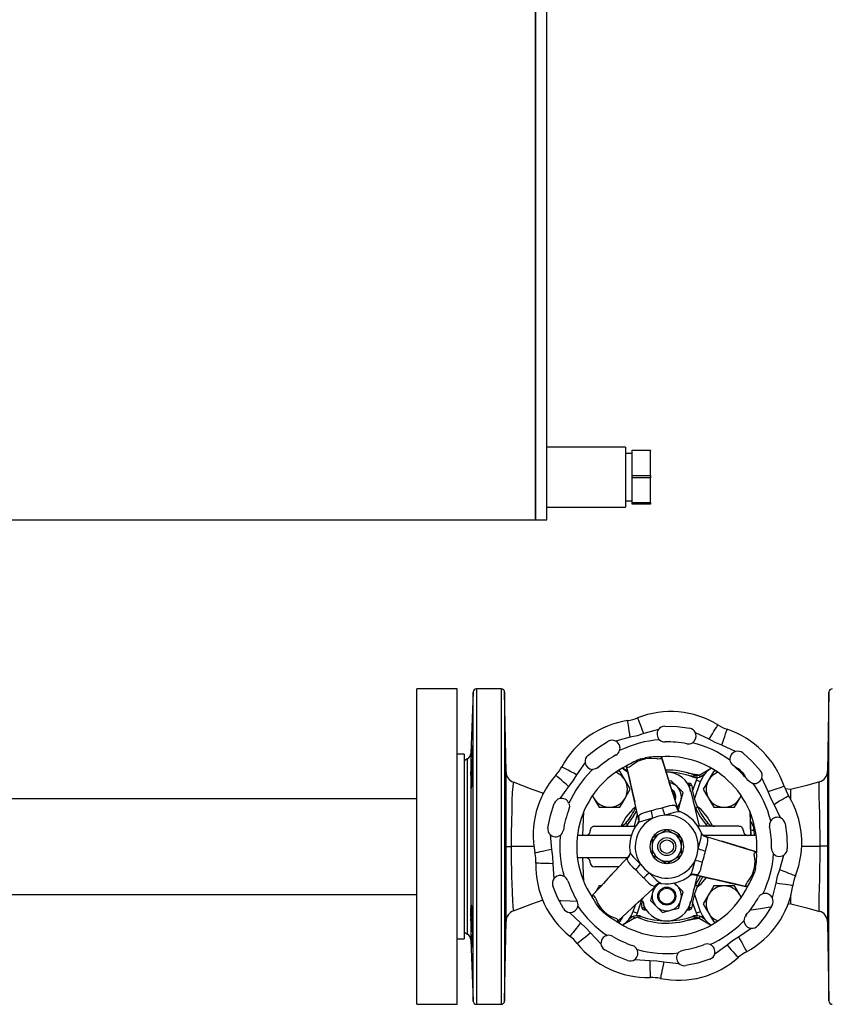
# Model space of a CAD drawing. Units: millimetres. Extents: x 0 to 11880, y 0 to 8400.
# Drawn here: x 7774 to 8135, y 4106 to 4543 of the extents above; entities that cross this region are included whole.
import ezdxf

# ---------------------------------------------------------------- set-up
doc = ezdxf.new("R2010")
doc.units = ezdxf.units.MM
doc.header["$LTSCALE"] = 20
doc.layers.add('AM_0', color=7, linetype='Continuous', lineweight=25)

msp = doc.modelspace()

# ---------------------------------------------------------------- linework, layer by layer
at = {"layer": 'AM_0'}
for p, q in [((8002.91, 5748.52), (8002.91, 4321.3)), ((8002.91, 4321.3), (8002.91, 5744.23)), ((8007.91, 4321.3), (8007.91, 5744.23)), ((8042.91, 4353.65), (8007.91, 4353.65)), ((8042.91, 4353.65), (8042.91, 4326.95)), ((8045.91, 4350.8), (8042.91, 4350.8)), ((8045.91, 4352.3), (8053.91, 4352.3)), ((8045.91, 4352.04), (8045.91, 4352.3)), ((8053.91, 4352.04), (8045.91, 4352.04)), ((8045.91, 4341.01), (8045.91, 4352.04)), ((8053.91, 4352.3), (8053.91, 4352.04)), ((8053.91, 4341.01), (8053.91, 4352.04)), ((8045.91, 4341.01), (8053.91, 4341.01)), ((8045.91, 4340.04), (8045.91, 4341.01)), ((8045.91, 4329.01), (8045.91, 4340.04)), ((8053.91, 4340.04), (8045.91, 4340.04)), ((8053.91, 4341.01), (8053.91, 4340.04)), ((8053.91, 4329.01), (8053.91, 4340.04)), ((8007.91, 4326.95), (8042.91, 4326.95)), ((8042.91, 4329.8), (8045.91, 4329.8)), ((8045.91, 4329.01), (8053.91, 4329.01)), ((8045.91, 4328.3), (8045.91, 4329.01)), ((8053.91, 4328.3), (8045.91, 4328.3)), ((8053.91, 4329.01), (8053.91, 4328.3)), ((7355.21, 4321.3), (8002.91, 4321.3)), ((8002.91, 4321.3), (8007.91, 4321.3)), ((7968.21, 4246.3), (7950.21, 4246.3)), ((7950.21, 4176.3), (7950.21, 4246.3)), ((7968.21, 4176.3), (7968.21, 4246.3)), ((7975.22, 4244.85), (7974.27, 4217.69)), ((7975.22, 4107.74), (7975.22, 4244.85)), ((7987.74, 4246.3), (7976.72, 4246.3)), ((7976.72, 4246.3), (7976.72, 4106.3)), ((7987.74, 4246.3), (7987.74, 4106.3)), ((7989.86, 4209.42), (7989.24, 4244.82)), ((7989.24, 4244.82), (7989.24, 4107.77)), ((8133.19, 4244.82), (8132.57, 4209.74)), ((8133.19, 4107.77), (8133.19, 4244.82)), ((8057.47, 4228.25), (8051.02, 4226.45)), ((8079.96, 4223.92), (8073.92, 4226.81)), ((8044.96, 4224.83), (8038.47, 4223.16)), ((7974.27, 4217.69), (7974.27, 4208.04)), ((8091.74, 4218.5), (8085.64, 4221.27)), ((7971.21, 4217.3), (7968.21, 4217.3)), ((7971.21, 4217.3), (7971.21, 4135.3)), ((7972.77, 4215.2), (7971.21, 4214.3)), ((7972.77, 4137.4), (7972.77, 4215.2)), ((8024.95, 4213.69), (8021.17, 4208.16)), ((8049.74, 4215.22), (8051.68, 4215.74)), ((8028.31, 4210.55), (8027.62, 4209.88)), ((8030.09, 4211.18), (8031.07, 4211.7)), ((8040.38, 4209.75), (8039.39, 4209.75)), ((8043.84, 4209.79), (8041.53, 4211.12)), ((8070.85, 4208.94), (8075.77, 4208.16)), ((8075.59, 4208.06), (8080.89, 4211.12)), ((8082.9, 4209.75), (8082.05, 4209.75)), ((8063.13, 4205.55), (8062.19, 4205.3)), ((8065.79, 4202.91), (8063.13, 4205.55)), ((8071.29, 4204.3), (8070.43, 4204.3)), ((8071.29, 4203.35), (8071.29, 4204.3)), ((8073.1, 4207.39), (8071.53, 4207.64)), ((8072.69, 4200.89), (8074.35, 4205.8)), ((8074.31, 4207.55), (8073.01, 4208.18)), ((8073.56, 4197.31), (8076.24, 4205.26)), ((8073.99, 4208.05), (8074.77, 4207.72)), ((8074.35, 4205.8), (8074.81, 4206.98)), ((8076.66, 4207.54), (8076.09, 4207.21)), ((8077.72, 4208.15), (8076.86, 4207.66)), ((8099.57, 4204.32), (8099.15, 4204.4)), ((8106.18, 4200.73), (8103.42, 4206.83)), ((7974.27, 4202.87), (7974.27, 4149.73)), ((8006.59, 4199.96), (8006.21, 4199.94)), ((8017.57, 4203.03), (8013.67, 4197.58)), ((8068.45, 4200.26), (8065.79, 4202.91)), ((8067.5, 4196.64), (8068.45, 4200.26)), ((8071.29, 4203.35), (8070.98, 4203.35)), ((8071.77, 4200.73), (8071.29, 4203.35)), ((8071.92, 4200.8), (8075.54, 4185.3)), ((8113.75, 4202.13), (8116.21, 4201.74)), ((8116.21, 4196.98), (8116.21, 4201.74)), ((7950.21, 4197.5), (7386.21, 4197.5)), ((8028.19, 4198.86), (8028.83, 4197.75)), ((8066.54, 4193.01), (8067.5, 4196.64)), ((8074.02, 4193.3), (8073.05, 4195.96)), ((8093.6, 4197.75), (8094.15, 4198.7)), ((8017.77, 4195.5), (8017.9, 4195.1)), ((8023.92, 4181.3), (8024.34, 4191.81)), ((8031.14, 4193.75), (8035.76, 4193.75)), ((8035.76, 4193.75), (8040.38, 4193.75)), ((8065.9, 4193.27), (8065.95, 4193.12)), ((8066.03, 4192.87), (8066.54, 4193.01)), ((8067.23, 4191.66), (8066.76, 4191.69)), ((8073.67, 4193.3), (8074, 4193.3)), ((8082.05, 4193.75), (8086.67, 4193.75)), ((8086.67, 4193.75), (8091.29, 4193.75)), ((8098.02, 4191.96), (8098.39, 4181.3)), ((8098.08, 4191.81), (8098.51, 4181.3)), ((8111.73, 4189), (8108.83, 4195.04)), ((8046.88, 4185.3), (8048.17, 4190.83)), ((8048.68, 4186.87), (8048.32, 4186.59)), ((8048.7, 4188.2), (8048.66, 4188.66)), ((8029.23, 4185.3), (8047.58, 4185.3)), ((8061.21, 4183.8), (8057.96, 4181.92)), ((8064.46, 4181.92), (8061.21, 4183.8)), ((8093.19, 4185.3), (8074.97, 4185.3)), ((8099.91, 4183.59), (8100, 4181.3)), ((8009.39, 4181.63), (8010.05, 4174.97)), ((8021.7, 4181.3), (8045.67, 4181.3)), ((8057.96, 4181.92), (8054.71, 4180.05)), ((8054.71, 4180.05), (8054.71, 4176.3)), ((8055.71, 4181.8), (8056.11, 4181.8)), ((8055.71, 4181.39), (8055.71, 4181.8)), ((8067.71, 4180.05), (8064.46, 4181.92)), ((8066.31, 4181.8), (8066.71, 4181.8)), ((8066.71, 4181.8), (8066.71, 4181.39)), ((8067.71, 4176.3), (8067.71, 4180.05)), ((8076.64, 4181.87), (8076.58, 4182.31)), ((8077.48, 4181.3), (8100.84, 4181.3)), ((8077.77, 4181.18), (8078.19, 4180.98)), ((7950.21, 4106.3), (7950.21, 4176.3)), ((7968.21, 4106.3), (7968.21, 4176.3)), ((8002.23, 4176.3), (7992.19, 4176.3)), ((8044.9, 4173.78), (8045.1, 4173.4)), ((8054.71, 4176.3), (8054.71, 4172.54)), ((8067.71, 4172.54), (8067.71, 4176.3)), ((8129.25, 4176.3), (8121.1, 4176.3)), ((8129.25, 4176.3), (8129.25, 4176.61)), ((8043.65, 4171.3), (8021.6, 4171.3)), ((8024.34, 4160.78), (8023.92, 4171.3)), ((8044.16, 4171.86), (8044.27, 4171.99)), ((8054.71, 4172.54), (8057.96, 4170.67)), ((8055.71, 4170.8), (8055.71, 4171.2)), ((8056.11, 4170.8), (8055.71, 4170.8)), ((8057.96, 4170.67), (8061.21, 4168.79)), ((8061.21, 4168.79), (8064.46, 4170.67)), ((8064.46, 4170.67), (8067.71, 4172.54)), ((8066.71, 4170.8), (8066.31, 4170.8)), ((8066.71, 4171.2), (8066.71, 4170.8)), ((8111.37, 4166.1), (8113.17, 4172.55)), ((8010.6, 4168.72), (8011.11, 4162.04)), ((8039.93, 4167.3), (8029.23, 4167.3)), ((8100.66, 4166.77), (8100.14, 4164.83)), ((8071.51, 4163.4), (8071.77, 4163.79)), ((8074.66, 4163.51), (8071.92, 4151.8)), ((8073.57, 4163.75), (8073.41, 4163.78)), ((8032.07, 4158.84), (8031.14, 4158.84)), ((8055.48, 4158.05), (8054.93, 4155.95)), ((8057.16, 4159.51), (8056.78, 4159.25)), ((8058.32, 4160.19), (8057.85, 4160.12)), ((8058.32, 4160.19), (8058.74, 4159.98)), ((8065.79, 4158.91), (8064.48, 4160.21)), ((8068.45, 4156.26), (8065.79, 4158.91)), ((8067.5, 4152.64), (8068.45, 4156.26)), ((8073.05, 4156.63), (8074.02, 4159.29)), ((8074, 4159.3), (8073.67, 4159.3)), ((8086.67, 4158.84), (8082.05, 4158.84)), ((8091.29, 4158.84), (8086.67, 4158.84)), ((8093.6, 4154.84), (8091.29, 4158.84)), ((8108.08, 4153.56), (8109.74, 4160.05)), ((7386.21, 4155.1), (7950.21, 4155.1)), ((8049.59, 4152.59), (8050.14, 4149.2)), ((8050.5, 4151.8), (8050.19, 4153.13)), ((8050.65, 4151.86), (8051.13, 4149.25)), ((8054.93, 4155.95), (8053.97, 4152.33)), ((8053.97, 4152.33), (8056.63, 4149.68)), ((8066.54, 4149.01), (8067.5, 4152.64)), ((8071.29, 4149.25), (8071.77, 4151.86)), ((8076.24, 4147.33), (8073.56, 4155.28)), ((8079.74, 4154.84), (8077.43, 4150.84)), ((8094.18, 4153.83), (8093.6, 4154.84)), ((8116.21, 4150.85), (8116.21, 4155.01)), ((8033.24, 4146.9), (8031.82, 4148.32)), ((8047.2, 4150.35), (8046.18, 4147.33)), ((8049.73, 4151.7), (8048.08, 4146.79)), ((8051.13, 4149.25), (8051.13, 4148.3)), ((8051.13, 4149.25), (8051.44, 4149.25)), ((8051.13, 4148.3), (8051.99, 4148.3)), ((8056.63, 4149.68), (8059.3, 4147.04)), ((8059.3, 4147.04), (8062.92, 4148.02)), ((8062.92, 4148.02), (8066.54, 4149.01)), ((8070.43, 4148.3), (8071.29, 4148.3)), ((8070.98, 4149.25), (8071.29, 4149.25)), ((8071.29, 4148.3), (8071.29, 4149.25)), ((8074.35, 4146.79), (8072.69, 4151.7)), ((8116.21, 4150.85), (8114.87, 4150.64)), ((7974.27, 4144.55), (7974.27, 4134.9)), ((7989.24, 4107.77), (7989.86, 4143.17)), ((8018.09, 4147.08), (8022.88, 4142.39)), ((8046.83, 4144.53), (8041.53, 4141.47)), ((8044.7, 4144.44), (8045.56, 4144.94)), ((8045.77, 4145.05), (8046.33, 4145.38)), ((8048.08, 4146.79), (8047.62, 4145.61)), ((8049.33, 4145.2), (8050.89, 4144.95)), ((8075.77, 4144.43), (8070.85, 4143.65)), ((8071.53, 4144.95), (8073.1, 4145.2)), ((8074.77, 4144.87), (8073.99, 4144.54)), ((8074.81, 4145.61), (8074.35, 4146.79)), ((8075.59, 4144.53), (8080.9, 4141.47)), ((8076.09, 4145.38), (8076.66, 4145.05)), ((8076.86, 4144.94), (8077.72, 4144.44)), ((8094.8, 4142.71), (8095.47, 4143.39)), ((8096.62, 4146.15), (8096.1, 4145.18)), ((8039.61, 4142.84), (8040.38, 4142.84)), ((8082.05, 4142.84), (8082.86, 4142.84)), ((8093.08, 4136.25), (8098.61, 4140.03)), ((8132.57, 4142.85), (8133.19, 4107.77)), ((7968.21, 4135.3), (7971.21, 4135.3)), ((7971.21, 4138.3), (7972.77, 4137.4)), ((7974.27, 4134.9), (7975.22, 4107.74)), ((8027.31, 4137.96), (8031.99, 4133.17)), ((8082.5, 4128.75), (8087.94, 4132.65)), ((8046.96, 4126.19), (8053.64, 4125.68)), ((8066.3, 4129.07), (8066.59, 4129.39)), ((8059.88, 4125.13), (8066.55, 4124.48)), ((7950.21, 4106.3), (7968.21, 4106.3)), ((7976.72, 4106.3), (7987.74, 4106.3))]:
    msp.add_line(p, q, dxfattribs=at)
at = {"layer": 'AM_0', "flags": 128}
for points in [[(8044.96, 4224.83), (8044.75, 4226.27), (8044.54, 4227.66), (8044.35, 4228.95), (8044.18, 4230.07), (8044.05, 4230.99), (8043.94, 4231.68), (8043.88, 4232.1), (8043.86, 4232.24)], [(8051.02, 4226.45), (8050.48, 4227.81), (8049.97, 4229.12), (8049.49, 4230.32), (8049.07, 4231.38), (8048.73, 4232.25), (8048.48, 4232.89), (8048.32, 4233.29), (8048.27, 4233.42)], [(8051.02, 4226.45), (8048.04, 4225.46), (8044.96, 4224.83)], [(8060.31, 4229.79), (8065.88, 4229.59), (8071.39, 4228.82)], [(8079.96, 4223.92), (8080.72, 4225.16), (8081.46, 4226.36), (8082.14, 4227.47), (8082.73, 4228.44), (8083.22, 4229.23), (8083.58, 4229.82), (8083.81, 4230.19), (8083.88, 4230.31)], [(8085.64, 4221.27), (8086.11, 4222.65), (8086.55, 4223.99), (8086.96, 4225.22), (8087.32, 4226.3), (8087.62, 4227.18), (8087.84, 4227.84), (8087.97, 4228.24), (8088.02, 4228.38)], [(8026.13, 4216.69), (8030.53, 4220.12), (8035.25, 4223.07)], [(8085.64, 4221.27), (8082.72, 4222.43), (8079.96, 4223.92)], [(7974.27, 4208.04), (7974.34, 4211.15), (7974.44, 4214.32), (7974.55, 4217.18), (7974.66, 4219.43), (7974.76, 4220.8), (7974.82, 4221.15), (7974.88, 4220.62), (7974.9, 4219.07), (7974.9, 4216.69), (7974.86, 4213.74), (7974.79, 4210.56), (7974.71, 4207.5), (7974.6, 4204.9), (7974.49, 4203.07), (7974.38, 4202.2), (7974.35, 4202.15), (7974.31, 4202.33), (7974.27, 4202.87)], [(7989.67, 4202.15), (7989.62, 4202.69), (7989.56, 4204.23), (7989.51, 4206.62), (7989.46, 4209.57), (7989.43, 4212.75), (7989.4, 4215.81), (7989.4, 4218.41), (7989.4, 4220.24), (7989.43, 4221.1), (7989.44, 4221.15), (7989.48, 4220.62), (7989.53, 4219.07), (7989.58, 4216.69), (7989.64, 4213.74), (7989.68, 4210.55), (7989.72, 4207.49), (7989.73, 4204.9), (7989.72, 4203.07), (7989.68, 4202.2), (7989.67, 4202.15)], [(8094.9, 4217.86), (8099.04, 4214.13), (8102.77, 4209.99)], [(8132.99, 4211.65), (8132.95, 4208.51), (8132.9, 4205.72), (8132.84, 4203.6), (8132.79, 4202.38), (8132.74, 4202.22), (8132.71, 4203.11), (8132.7, 4204.97), (8132.71, 4207.58), (8132.74, 4210.65), (8132.76, 4211.65), (8132.81, 4214.8), (8132.86, 4217.59), (8132.91, 4219.71), (8132.96, 4220.92), (8133, 4221.09), (8133.02, 4220.19), (8133.03, 4218.33), (8133.02, 4215.72), (8133, 4212.65), (8132.99, 4211.65)], [(8049.9, 4214.7), (8048.54, 4214.19), (8047.35, 4213.53), (8045.45, 4212.14), (8045.18, 4211.92), (8045.08, 4211.85), (8045.07, 4211.84), (8044.72, 4211.61), (8044.11, 4211.36), (8043.64, 4211.56), (8043.31, 4212.2)], [(8049.9, 4214.7), (8049.81, 4215.01), (8049.74, 4215.22)], [(8051.81, 4215.21), (8050.85, 4214.97), (8049.9, 4214.7)], [(8051.81, 4215.21), (8051.73, 4215.53), (8051.68, 4215.74)], [(8058.77, 4216.34), (8058.8, 4215.62), (8058.49, 4215.22), (8057.41, 4215.15), (8057.4, 4215.15), (8057.38, 4215.16), (8057.29, 4215.17), (8056.94, 4215.21), (8054.61, 4215.47), (8053.24, 4215.44), (8051.81, 4215.21)], [(8058.86, 4216.14), (8060.51, 4210.66), (8062.32, 4204.88), (8065.9, 4193.27)], [(8063.73, 4200.3), (8063.12, 4202.28), (8062.62, 4203.92), (8061.97, 4206.02), (8061.11, 4208.83), (8060.01, 4212.36), (8059.08, 4215.43)], [(7989.87, 4176.3), (7989.87, 4179.14), (7989.87, 4181.39), (7989.87, 4183.89), (7989.87, 4186.44), (7989.87, 4188.78), (7989.87, 4191.49), (7989.87, 4193.91), (7989.87, 4196.03), (7989.87, 4197.87), (7989.87, 4199.45), (7989.87, 4200.61), (7989.87, 4201.68), (7989.86, 4202.67), (7989.86, 4203.57), (7989.86, 4204.18), (7989.86, 4204.93), (7989.86, 4205.79), (7989.86, 4206.69), (7989.86, 4207.34), (7989.86, 4207.88), (7989.86, 4208.32), (7989.86, 4208.66), (7989.86, 4208.95), (7989.86, 4209.24), (7989.86, 4209.42)], [(8021.17, 4208.16), (8019.88, 4208.86), (8018.64, 4209.53), (8017.5, 4210.15), (8016.5, 4210.69), (8015.68, 4211.13), (8015.07, 4211.46), (8014.7, 4211.67), (8014.57, 4211.74)], [(8030.72, 4211.41), (8029.6, 4210.75), (8028.31, 4210.55)], [(8042.68, 4205.75), (8041.53, 4207.75), (8040.38, 4209.75)], [(8041.53, 4211.12), (8042.76, 4210.23), (8044.18, 4208.82)], [(8048.66, 4188.66), (8045.96, 4200.5), (8044.64, 4206.4), (8043.34, 4211.91)], [(8043.54, 4211.09), (8044.08, 4208.74), (8044.77, 4205.72), (8045.29, 4203.44), (8045.67, 4201.77), (8046.16, 4199.62), (8046.82, 4196.74), (8046.96, 4196.13)], [(8070.85, 4208.94), (8070.54, 4209), (8070.3, 4209.06)], [(8082.05, 4209.75), (8080.92, 4207.79), (8079.74, 4205.75)], [(8132.57, 4209.74), (8132.58, 4209.72), (8132.58, 4209.54), (8132.58, 4209.22), (8132.58, 4208.49), (8132.58, 4207.43), (8132.58, 4206.13), (8132.58, 4204.5), (8132.58, 4203.23), (8132.58, 4201.8), (8132.58, 4200.22), (8132.57, 4196.97), (8132.57, 4193.3), (8132.57, 4189.37), (8132.57, 4185.44), (8132.57, 4181.19), (8132.57, 4176.66)], [(7993.1, 4204.83), (7992.95, 4204.39), (7992.8, 4202.86), (7992.64, 4200.3), (7992.49, 4196.78), (7992.35, 4192.46), (7992.22, 4187.47), (7992.17, 4181.99), (7992.17, 4179.13), (7992.19, 4176.3)], [(8006.21, 4199.94), (8001.43, 4201.71), (7993.1, 4204.83)], [(8017.57, 4203.03), (8016.48, 4204), (8015.42, 4204.93), (8014.45, 4205.79), (8013.6, 4206.54), (8012.9, 4207.16), (8012.38, 4207.62), (8012.07, 4207.91), (8011.96, 4208)], [(8021.17, 4208.16), (8019.52, 4205.49), (8017.57, 4203.03)], [(8044.99, 4201.75), (8043.86, 4203.71), (8042.68, 4205.75)], [(8073.01, 4208.18), (8073.55, 4208.06), (8073.99, 4208.05)], [(8075.59, 4208.06), (8074.37, 4207.56), (8073.1, 4207.39)], [(8079.74, 4205.75), (8078.59, 4203.75), (8077.43, 4201.75)], [(8099.15, 4204.4), (8098.15, 4204.85), (8097.33, 4205.58)], [(8098.98, 4204.48), (8099.72, 4204.36), (8100.06, 4204.3)], [(8128.96, 4205.03), (8123.31, 4203.47), (8116.1, 4201.71)], [(8129.25, 4176.61), (8129.24, 4181.56), (8129.19, 4186.31), (8129.1, 4190.82), (8128.97, 4194.88), (8128.85, 4198.38), (8128.79, 4201.2), (8128.79, 4203.49), (8128.81, 4204.11), (8128.85, 4204.57)], [(8128.85, 4204.57), (8128.93, 4204.99), (8128.96, 4205.03)], [(8006.21, 4199.17), (8006.21, 4199.7), (8006.21, 4199.94)], [(8042.68, 4197.75), (8043.84, 4199.75), (8044.99, 4201.75)], [(8077.43, 4201.75), (8078.56, 4199.79), (8079.74, 4197.75)], [(8106.18, 4200.73), (8107.57, 4201.19), (8108.91, 4201.63), (8110.14, 4202.04), (8111.21, 4202.4), (8112.1, 4202.7), (8112.76, 4202.92), (8113.16, 4203.05), (8113.3, 4203.1)], [(8108.83, 4195.04), (8107.35, 4197.81), (8106.18, 4200.73)], [(8028.83, 4197.75), (8028.37, 4198.69), (8028.26, 4198.97)], [(8028.83, 4197.75), (8029.98, 4195.75), (8031.14, 4193.75)], [(8040.38, 4193.75), (8041.51, 4195.71), (8042.68, 4197.75)], [(8079.74, 4197.75), (8080.89, 4195.75), (8082.05, 4193.75)], [(8091.29, 4193.75), (8092.42, 4195.71), (8093.6, 4197.75)], [(8094.17, 4198.97), (8094.06, 4198.69), (8093.6, 4197.75)], [(8108.83, 4195.04), (8110.08, 4195.81), (8111.28, 4196.54), (8112.38, 4197.22), (8113.35, 4197.82), (8114.15, 4198.3), (8114.74, 4198.67), (8115.1, 4198.89), (8115.23, 4198.97)], [(8008.38, 4184.69), (8009.54, 4190.14), (8011.26, 4195.44)], [(8017.9, 4195.1), (8018.01, 4193.93), (8017.79, 4192.94)], [(8047.46, 4193.94), (8045.97, 4192.78), (8043.07, 4189.41), (8040.92, 4185.55), (8040.9, 4185.49)], [(8043.73, 4186.03), (8046.33, 4189.5), (8047.85, 4192.25)], [(8054.26, 4192.11), (8052.62, 4191.71), (8051.17, 4191.33), (8049.99, 4190.89), (8049.15, 4190.32)], [(8055.81, 4192.58), (8055.04, 4192.33), (8054.26, 4192.11)], [(8057.75, 4193.1), (8056.77, 4192.87), (8055.81, 4192.58)], [(8059.33, 4193.47), (8058.54, 4193.27), (8057.75, 4193.1)], [(8064.64, 4194.47), (8063.63, 4194.55), (8062.39, 4194.34), (8060.94, 4193.94), (8059.33, 4193.47)], [(8066.76, 4191.69), (8066.11, 4191.74), (8064.51, 4191.39), (8062.51, 4190.84), (8060.3, 4190.27)], [(8065.47, 4194.01), (8065.11, 4194.31), (8064.64, 4194.47)], [(8065.9, 4193.27), (8065.72, 4193.66), (8065.47, 4194.01)], [(8066.86, 4191.84), (8066.26, 4192.47), (8065.95, 4193.12)], [(8074.02, 4193.3), (8074.01, 4193.3), (8074, 4193.3)], [(8074, 4193.3), (8076.09, 4189.5), (8078.69, 4186.03)], [(8081.52, 4185.49), (8081.5, 4185.55), (8079.35, 4189.41), (8076.46, 4192.78), (8074.76, 4194.1)], [(8048.71, 4188.35), (8048.76, 4187.78), (8048.55, 4186.93)], [(8048.67, 4189.51), (8048.63, 4189.08), (8048.66, 4188.66)], [(8048.65, 4188.77), (8048.72, 4188.43), (8048.71, 4188.35)], [(8049.15, 4190.32), (8048.82, 4189.95), (8048.67, 4189.51)], [(8050.01, 4187.5), (8048.97, 4187.09), (8048.68, 4186.87)], [(8055.01, 4188.85), (8052.32, 4188.11), (8050.01, 4187.5)], [(8055.01, 4188.85), (8053.06, 4187.67), (8051.31, 4186.2)], [(8060.3, 4190.27), (8057.59, 4189.82), (8055.01, 4188.85)], [(8029.21, 4185.3), (8029.22, 4185.3), (8029.23, 4185.3)], [(8042.94, 4185.3), (8042.99, 4185.32), (8043.73, 4186.03)], [(8042.98, 4186.68), (8042.99, 4186.67), (8043.04, 4186.63), (8043.11, 4186.57), (8043.2, 4186.49), (8043.31, 4186.39), (8043.45, 4186.28), (8043.59, 4186.15), (8043.73, 4186.03)], [(8079.45, 4186.68), (8079.43, 4186.67), (8079.39, 4186.63), (8079.32, 4186.57), (8079.23, 4186.49), (8079.11, 4186.39), (8078.98, 4186.28), (8078.84, 4186.15), (8078.69, 4186.03)], [(8078.69, 4186.03), (8079.44, 4185.32), (8079.48, 4185.3)], [(8093.21, 4185.3), (8093.2, 4185.3), (8093.19, 4185.3)], [(8113.73, 4186.48), (8114.51, 4180.96), (8114.7, 4175.39)], [(8075.18, 4175.39), (8075.14, 4177.67), (8074.74, 4179.92)], [(8075.18, 4175.39), (8075.89, 4178.09), (8076.51, 4180.4)], [(8076.51, 4180.4), (8076.69, 4181.5), (8076.64, 4181.87)], [(8077.91, 4181.1), (8077.38, 4181.34), (8076.75, 4181.94)], [(8078.29, 4180.94), (8077.97, 4181.05), (8077.91, 4181.1)], [(8078.92, 4180.55), (8078.58, 4180.8), (8078.19, 4180.98)], [(8078.19, 4180.98), (8089.8, 4177.4), (8095.57, 4175.59), (8100.99, 4173.96)], [(8078.39, 4174.41), (8078.85, 4176.03), (8079.26, 4177.47), (8079.46, 4178.71), (8079.38, 4179.73)], [(8079.38, 4179.73), (8079.23, 4180.2), (8078.92, 4180.55)], [(8100.18, 4174.21), (8097.87, 4174.91), (8094.91, 4175.83), (8092.68, 4176.52), (8091.04, 4177.02), (8088.94, 4177.67), (8086.12, 4178.54), (8085.52, 4178.72)], [(7989.86, 4143.17), (7989.86, 4143.38), (7989.86, 4143.73), (7989.86, 4144.19), (7989.86, 4144.9), (7989.86, 4145.88), (7989.86, 4146.99), (7989.86, 4148.28), (7989.86, 4149.6), (7989.87, 4151.14), (7989.87, 4153.12), (7989.87, 4153.9), (7989.87, 4154.69), (7989.87, 4155.52), (7989.87, 4156.36), (7989.87, 4157.22), (7989.87, 4158.1), (7989.87, 4160.33), (7989.87, 4162.06), (7989.87, 4163.22), (7989.87, 4163.58), (7989.87, 4163.72), (7989.87, 4163.76), (7989.87, 4163.78), (7989.87, 4163.79), (7989.87, 4163.79), (7989.87, 4163.79), (7989.87, 4163.79), (7989.87, 4163.79), (7989.87, 4163.79), (7989.87, 4163.79), (7989.87, 4163.79), (7989.87, 4166.11), (7989.87, 4168.6), (7989.87, 4171.18), (7989.87, 4173.44), (7989.87, 4176.3)], [(7989.87, 4176.3), (7990.09, 4176.3), (7990.66, 4176.3), (7992.19, 4176.3)], [(7992.19, 4176.3), (7992.17, 4170.64), (7992.22, 4165.13), (7992.29, 4162.56), (7992.36, 4160.15), (7992.51, 4155.81), (7992.66, 4152.3), (7992.81, 4149.73), (7992.96, 4148.2), (7993.1, 4147.76)], [(8010.05, 4174.97), (8008.62, 4174.67), (8007.24, 4174.39), (8005.97, 4174.13), (8004.86, 4173.91), (8003.94, 4173.72), (8003.26, 4173.58), (8002.84, 4173.49), (8002.7, 4173.47)], [(8010.05, 4174.97), (8010.5, 4171.86), (8010.6, 4168.72)], [(8073.77, 4170.1), (8074.74, 4172.67), (8075.18, 4175.39)], [(8078.01, 4172.83), (8078.18, 4173.63), (8078.39, 4174.41)], [(8100.13, 4166.89), (8100.36, 4168.33), (8100.39, 4169.69), (8100.13, 4172.02), (8100.08, 4172.37), (8100.07, 4172.49), (8100.07, 4172.5), (8100.04, 4172.92), (8100.13, 4173.57), (8100.54, 4173.88), (8101.26, 4173.85)], [(8128.85, 4148.02), (8128.8, 4148.73), (8128.78, 4149.51), (8128.79, 4151.42), (8128.85, 4154.28), (8128.97, 4157.83), (8129.1, 4161.95), (8129.19, 4166.51), (8129.24, 4171.31), (8129.25, 4176.3)], [(8132.57, 4176.66), (8132.57, 4172.07), (8132.57, 4167.72), (8132.57, 4163.72), (8132.57, 4159.39), (8132.57, 4155.97), (8132.58, 4152.61), (8132.58, 4150.25), (8132.58, 4148.23), (8132.58, 4146.55), (8132.58, 4145.22), (8132.58, 4144.75), (8132.58, 4144.33), (8132.58, 4143.96), (8132.58, 4143.67), (8132.58, 4143.39), (8132.58, 4143.2), (8132.58, 4143), (8132.58, 4142.9), (8132.57, 4142.85), (8132.57, 4142.85)], [(8025.21, 4171.3), (8025.2, 4171.3), (8025.19, 4171.3)], [(8027.93, 4154.39), (8031.81, 4158.51), (8035.9, 4162.96), (8044.16, 4171.86)], [(8043.74, 4171.13), (8043.66, 4170.67), (8043.76, 4170.18)], [(8044.16, 4171.86), (8043.92, 4171.51), (8043.74, 4171.13)], [(8043.76, 4170.18), (8044.2, 4169.27), (8045, 4168.29), (8046.07, 4167.24), (8047.28, 4166.08)], [(8044.9, 4173.44), (8044.69, 4172.58), (8044.27, 4171.99)], [(8045.1, 4173.4), (8045.39, 4172.81), (8046.49, 4171.6), (8047.97, 4170.15), (8049.57, 4168.52)], [(8071.77, 4163.79), (8072.14, 4164.34), (8072.64, 4165.9), (8073.16, 4167.9), (8073.77, 4170.1)], [(8075.23, 4164.24), (8075.81, 4165.08), (8076.25, 4166.26), (8076.62, 4167.71), (8077.03, 4169.34)], [(8077.03, 4169.34), (8077.25, 4170.12), (8077.5, 4170.9)], [(8077.5, 4170.9), (8077.78, 4171.86), (8078.01, 4172.83)], [(8010.6, 4168.72), (8009.14, 4168.76), (8007.73, 4168.8), (8006.43, 4168.83), (8005.3, 4168.86), (8004.36, 4168.89), (8003.67, 4168.91), (8003.25, 4168.92), (8003.1, 4168.92)], [(8039.17, 4166.48), (8037.76, 4164.96), (8036.59, 4163.7), (8035.09, 4162.1), (8033.09, 4159.94), (8030.58, 4157.22), (8028.39, 4154.88)], [(8029.23, 4167.3), (8029.22, 4167.3), (8029.21, 4167.3)], [(8047.28, 4166.08), (8047.85, 4165.5), (8048.4, 4164.89)], [(8049.57, 4168.52), (8051.31, 4166.4), (8053.44, 4164.65)], [(8097.12, 4158.39), (8096.48, 4158.72), (8096.28, 4159.2), (8096.76, 4160.16), (8096.77, 4160.17), (8096.78, 4160.19), (8096.84, 4160.26), (8097.05, 4160.54), (8098.44, 4162.43), (8099.1, 4163.63), (8099.62, 4164.98)], [(8099.62, 4164.98), (8099.89, 4165.93), (8100.13, 4166.89)], [(8099.62, 4164.98), (8099.93, 4164.89), (8100.14, 4164.83)], [(8100.13, 4166.89), (8100.44, 4166.82), (8100.66, 4166.77)], [(8109.74, 4160.05), (8110.38, 4163.12), (8111.37, 4166.1)], [(8111.37, 4166.1), (8112.73, 4165.57), (8114.03, 4165.05), (8115.24, 4164.57), (8116.3, 4164.16), (8117.17, 4163.81), (8117.81, 4163.56), (8118.21, 4163.4), (8118.34, 4163.35)], [(8048.4, 4164.89), (8049.08, 4164.17), (8049.81, 4163.48)], [(8049.81, 4163.48), (8050.41, 4162.93), (8050.99, 4162.37)], [(8050.99, 4162.37), (8052.16, 4161.15), (8053.21, 4160.08), (8054.18, 4159.28), (8055.1, 4158.84)], [(8053.44, 4164.65), (8055.07, 4163.05), (8056.51, 4161.58), (8057.73, 4160.47), (8058.32, 4160.19)], [(8071.84, 4163.6), (8072.69, 4163.84), (8073.41, 4163.78)], [(8073.57, 4163.75), (8074, 4163.71), (8074.42, 4163.75)], [(8096.81, 4158.43), (8091.32, 4159.72), (8085.42, 4161.05), (8073.57, 4163.75)], [(8073.68, 4163.73), (8077.44, 4162.87), (8080.47, 4162.18), (8082.76, 4161.65), (8084.43, 4161.27), (8086.57, 4160.78), (8089.44, 4160.12), (8093.05, 4159.3), (8096.17, 4158.58)], [(8076.15, 4163.17), (8076.09, 4163.09), (8074, 4159.3)], [(8074.42, 4163.75), (8074.86, 4163.91), (8075.23, 4164.24)], [(8074.76, 4158.5), (8076.46, 4159.81), (8078.82, 4162.55)], [(8015.34, 4148.77), (8012.73, 4153.69), (8010.64, 4158.85)], [(8031.14, 4158.84), (8030.01, 4156.88), (8029.6, 4156.18)], [(8056.78, 4159.25), (8047.88, 4150.99), (8043.42, 4146.89), (8039.32, 4143.03)], [(8055.1, 4158.84), (8055.58, 4158.74), (8056.04, 4158.83)], [(8056.04, 4158.83), (8056.43, 4159.01), (8056.78, 4159.25)], [(8056.69, 4159.18), (8056.96, 4159.41), (8057.02, 4159.44)], [(8057.02, 4159.44), (8057.5, 4159.77), (8058.33, 4160.01)], [(8074.02, 4159.29), (8074.01, 4159.3), (8074, 4159.3)], [(8082.05, 4158.84), (8080.92, 4156.88), (8079.74, 4154.84)], [(8117.16, 4158.94), (8117.02, 4158.96), (8116.6, 4159.03), (8115.91, 4159.13), (8114.99, 4159.27), (8113.86, 4159.43), (8112.58, 4159.62), (8111.19, 4159.83), (8109.74, 4160.05)], [(7993.1, 4147.76), (8001.32, 4150.84), (8006.26, 4152.66)], [(8013.43, 4152.36), (8014.39, 4152.32), (8018.35, 4152.17), (8021.47, 4152.04)], [(8027.76, 4154.15), (8028.36, 4154.54), (8028.87, 4154.47), (8029.46, 4153.58), (8029.47, 4153.57), (8029.48, 4153.54), (8029.51, 4153.46), (8029.64, 4153.14), (8030.59, 4150.99), (8031.3, 4149.81), (8032.21, 4148.69)], [(8031.82, 4148.32), (8029.89, 4150.82), (8028.48, 4153.24), (8028.07, 4153.9)], [(8039.92, 4143.59), (8041.68, 4145.24), (8043.96, 4147.34), (8045.67, 4148.93), (8046.93, 4150.1), (8048.54, 4151.59), (8050.7, 4153.61), (8051.16, 4154.03)], [(8093.6, 4154.84), (8094.06, 4153.9), (8094.17, 4153.63)], [(7974.27, 4149.73), (7974.31, 4150.26), (7974.35, 4150.44), (7974.46, 4149.9), (7974.57, 4148.36), (7974.67, 4145.97), (7974.77, 4143.02), (7974.84, 4139.83), (7974.89, 4136.77), (7974.9, 4134.18), (7974.89, 4132.35), (7974.84, 4131.49), (7974.82, 4131.44), (7974.74, 4131.98), (7974.64, 4133.52), (7974.53, 4135.91), (7974.42, 4138.86), (7974.32, 4142.05), (7974.27, 4144.55)], [(7989.67, 4150.44), (7989.71, 4149.9), (7989.73, 4148.36), (7989.72, 4145.98), (7989.7, 4143.03), (7989.65, 4139.84), (7989.6, 4136.78), (7989.55, 4134.19), (7989.49, 4132.36), (7989.45, 4131.49), (7989.44, 4131.44), (7989.41, 4131.98), (7989.4, 4133.52), (7989.4, 4135.9), (7989.42, 4138.85), (7989.45, 4142.04), (7989.49, 4145.1), (7989.55, 4147.69), (7989.6, 4149.52), (7989.66, 4150.39), (7989.67, 4150.44)], [(8032.21, 4148.69), (8031.98, 4148.47), (8031.82, 4148.32)], [(8032.21, 4148.69), (8032.9, 4147.98), (8033.61, 4147.29)], [(8077.43, 4150.84), (8078.56, 4148.88), (8079.74, 4146.84)], [(8107.44, 4149.46), (8107.13, 4149.41), (8102.82, 4148.73), (8098.71, 4148.07), (8097.87, 4147.94)], [(8107.99, 4150.33), (8105.04, 4145.61), (8101.61, 4141.22)], [(8116.21, 4150.85), (8123.31, 4149.12), (8128.94, 4147.54)], [(8128.96, 4147.56), (8128.91, 4147.66), (8128.85, 4148.02)], [(8132.76, 4140.94), (8132.72, 4144.08), (8132.7, 4146.87), (8132.7, 4149), (8132.73, 4150.21), (8132.77, 4150.38), (8132.82, 4149.48), (8132.88, 4147.62), (8132.93, 4145.01), (8132.98, 4141.94), (8132.99, 4140.94), (8133.02, 4137.8), (8133.03, 4135.01), (8133.03, 4132.89), (8133.01, 4131.67), (8132.97, 4131.5), (8132.93, 4132.4), (8132.88, 4134.26), (8132.82, 4136.87), (8132.77, 4139.94), (8132.76, 4140.94)], [(8033.61, 4147.29), (8033.39, 4147.06), (8033.24, 4146.9)], [(8038.81, 4143.16), (8038.15, 4143.56), (8035.74, 4144.98), (8033.24, 4146.9)], [(8033.61, 4147.29), (8034.78, 4146.34), (8035.98, 4145.63), (8038.13, 4144.7), (8038.92, 4144.34), (8039.4, 4143.94), (8039.46, 4143.45), (8039.07, 4142.84)], [(8040.38, 4142.84), (8041.51, 4144.8), (8041.85, 4145.39)], [(8046.83, 4144.53), (8048.05, 4145.03), (8049.33, 4145.2)], [(8070.85, 4143.65), (8070.54, 4143.59), (8070.3, 4143.53)], [(8073.01, 4144.41), (8074.02, 4144.83), (8074.38, 4145.03)], [(8073.01, 4144.41), (8073.55, 4144.53), (8073.99, 4144.54)], [(8073.1, 4145.2), (8074.37, 4145.03), (8075.59, 4144.53)], [(8079.74, 4146.84), (8080.89, 4144.84), (8082.05, 4142.84)], [(8022.88, 4142.39), (8021.97, 4141.25), (8021.09, 4140.14), (8020.28, 4139.13), (8019.58, 4138.24), (8019, 4137.51), (8018.57, 4136.97), (8018.3, 4136.63), (8018.21, 4136.52)], [(8022.88, 4142.39), (8025.22, 4140.3), (8027.31, 4137.96)], [(8039.23, 4142.85), (8039.23, 4142.88), (8039.22, 4143)], [(8027.31, 4137.96), (8026.16, 4137.05), (8025.06, 4136.17), (8024.05, 4135.37), (8023.16, 4134.66), (8022.43, 4134.08), (8021.88, 4133.65), (8021.55, 4133.38), (8021.44, 4133.29)], [(8087.94, 4132.65), (8090.41, 4134.6), (8093.08, 4136.25)], [(8093.08, 4136.25), (8093.78, 4134.96), (8094.45, 4133.73), (8095.07, 4132.59), (8095.61, 4131.59), (8096.05, 4130.77), (8096.38, 4130.16), (8096.58, 4129.78), (8096.65, 4129.66)], [(8043.77, 4125.72), (8038.6, 4127.81), (8033.68, 4130.42)], [(8066.59, 4129.39), (8067.54, 4130.07), (8068.51, 4130.37)], [(8087.94, 4132.65), (8088.91, 4131.56), (8089.85, 4130.51), (8090.71, 4129.53), (8091.46, 4128.68), (8092.08, 4127.99), (8092.54, 4127.47), (8092.82, 4127.15), (8092.92, 4127.04)], [(8053.64, 4125.68), (8056.78, 4125.59), (8059.88, 4125.13)], [(8053.64, 4125.68), (8053.68, 4124.22), (8053.71, 4122.81), (8053.75, 4121.52), (8053.78, 4120.38), (8053.81, 4119.45), (8053.82, 4118.75), (8053.84, 4118.33), (8053.84, 4118.18)], [(8080.36, 4126.34), (8075.06, 4124.62), (8069.61, 4123.46)], [(8059.88, 4125.13), (8059.59, 4123.7), (8059.31, 4122.32), (8059.05, 4121.05), (8058.82, 4119.94), (8058.64, 4119.02), (8058.5, 4118.35), (8058.41, 4117.93), (8058.38, 4117.79)]]:
    msp.add_lwpolyline(points, dxfattribs=at)
at = {"layer": 'AM_0'}
for centre, radius in [((8061.21, 4176.3), 4), ((8061.21, 4176.3), 3), ((8061.21, 4154.3), 4), ((8061.21, 4154.3), 3.5)]:
    msp.add_circle(centre, radius, dxfattribs=at)
for centre, radius, start, end in [((7976.72, 4244.8), 1.5, 89.992, 178.0001), ((7987.74, 4244.8), 1.5, 0.9998, 89.9936), ((8134.69, 4244.8), 1.5, 89.9925, 179.0001), ((8062.96, 4196.22), 40, 58.4537, 111.5463), ((8049.74, 4192.68), 40, 98.4537, 151.5463), ((8040.92, 4252.03), 20, 278.4537, 291.5463), ((8060.37, 4226.29), 3.5, 145.8484, 227.9733), ((8060.37, 4226.29), 3.5, 90.9626, 145.8594), ((8070.73, 4225.38), 3.5, 24.1529, 79.0279), ((8070.73, 4225.38), 3.5, 302.0268, 15.0014), ((8070.73, 4225.38), 3.5, 15.0028, 24.1524), ((8094.35, 4247.35), 20, 238.4537, 251.5463), ((8075.35, 4190.44), 40, 18.4537, 71.5463), ((8036.95, 4220.01), 3.5, 64.1505, 119.0296), ((8036.95, 4220.01), 3.5, 15.0003, 64.1503), ((8061.21, 4176.32), 47.48, 93.8444, 116.1556), ((8060.37, 4226.29), 3.5, 227.9836, 270.9641), ((8061.21, 4176.3), 46.5, 79.0304, 90.9696), ((8070.73, 4225.38), 3.5, 259.0349, 302.0185), ((8061.22, 4176.31), 47.48, 53.8458, 76.1542), ((7971.27, 4217.79), 3, 300.0007, 358.0004), ((8036.95, 4220.01), 3.5, 299.0242, 342.0367), ((8036.95, 4220.01), 3.5, 342.0188, 14.9947), ((8092.7, 4215.14), 3.5, 105.8496, 187.9757), ((8092.7, 4215.14), 3.5, 50.971, 105.849), ((8028.43, 4214.05), 3.5, 130.9679, 185.856), ((8028.43, 4214.05), 3.5, 185.8504, 267.9745), ((8061.21, 4176.3), 46.5, 119.0304, 130.9696), ((8062.3, 4181.93), 35.58, 110.6687, 121.5337), ((8057.46, 4180.63), 35.58, 88.4497, 99.3495), ((8061.21, 4176.3), 40, 0, 93.9943), ((8092.7, 4215.14), 3.5, 187.966, 230.9725), ((7994.85, 4209.51), 4.99, 181.0484, 249.4053), ((7996.99, 4221.27), 20, 318.4537, 331.5463), ((8061.2, 4176.31), 47.48, 134.9966, 156.1546), ((8061.21, 4176.3), 40, 115.9738, 214.0524), ((8035.76, 4201.75), 8, 30, 69.6243), ((8061.21, 4176.3), 34, 69.6983, 90.8903), ((8061.21, 4198.3), 11, 13.1366, 91.1115), ((8061.21, 4176.3), 33, 69.784, 90), ((8059.98, 4164.58), 45.67, 72.1302, 76.2226), ((8074.34, 4211.96), 5, 275.3388, 320.3757), ((8086.67, 4201.76), 11, 121.6824, 161.4205), ((8086.67, 4201.75), 8, 110.3757, 150), ((8061.21, 4176.3), 46.5, 39.0304, 50.9696), ((8086.67, 4201.75), 11, 25.2155, 64.7845), ((8100.05, 4207.78), 3.5, 344.158, 39.0198), ((8127.58, 4209.83), 5, 286.1027, 358.9587), ((8002.22, 4205.45), 28.07, 174.7146, 185.2854), ((8041.89, 4181.47), 40, 138.4537, 191.5463), ((8035.76, 4201.75), 8, 330, 30), ((8061.21, 4198.3), 6.5, 45.2113, 79.3203), ((8071.29, 4203.3), 1, 5.5534, 89.9905), ((8074.34, 4211.95), 5, 249.7838, 275.3368), ((8078.13, 4215.49), 10.4, 248.7006, 259.5689), ((8051.81, 4193.47), 27.9, 29.5062, 31.5291), ((8086.67, 4201.75), 8, 150, 210), ((8100.05, 4207.78), 3.5, 262.0207, 344.15), ((8061.24, 4176.31), 47.47, 13.843, 36.1583), ((8061.21, 4198.3), 4, 335.7159, 57.2382), ((8061.21, 4198.3), 3.5, 347.9215, 47.3166), ((8061.21, 4198.3), 6.5, 345.2113, 45.2113), ((8072.02, 4198.36), 5.04, 87.0256, 98.3685), ((8102.14, 4206.3), 30, 185.5544, 204.8466), ((8132.27, 4209.43), 20, 198.4537, 211.5463), ((8014.53, 4194.19), 3.5, 104.163, 159.0128), ((8014.52, 4194.19), 3.5, 22.0237, 104.1511), ((8035.76, 4201.75), 8, 210, 270.0003), ((8035.76, 4201.75), 8, 270, 330), ((8061.21, 4198.3), 6.5, 315.0018, 345.2113), ((8086.67, 4201.75), 8, 210, 270), ((8086.67, 4201.75), 8, 269.9987, 330), ((8081.14, 4178.04), 40, 338.4537, 31.5463), ((8061.21, 4176.3), 46.5, 159.0304, 170.9696), ((8020.28, 4206.3), 30, 319.1678, 335.1553), ((8039.91, 4187.06), 15.21, 6.7556, 19.3921), ((8074.27, 4196.27), 15.2, 190.6069, 203.2478), ((8068.12, 4194.17), 2.65, 183.5488, 241.7165), ((8061.21, 4176.3), 16.5, 21.38, 68.62), ((8078.59, 4184.03), 10.34, 110.8058, 116.2357), ((8102.15, 4206.3), 30, 204.8442, 220.8316), ((8046.1, 4188.34), 2.82, 321.8473, 24.4836), ((8061.21, 4176.3), 14, 15.0002, 93.7283), ((8093.33, 4183.36), 6.59, 2.0066, 41.6482), ((8110.3, 4185.81), 3.5, 147.994, 190.9508), ((8110.3, 4185.81), 3.5, 65.8503, 147.9759), ((8110.3, 4185.81), 3.5, 10.9655, 65.855), ((8011.83, 4184.14), 3.5, 170.9908, 225.8377), ((8011.84, 4184.14), 3.5, 307.9476, 350.9982), ((8025.21, 4183.29), 2, 269.9837, 0.0178), ((8029.21, 4183.3), 2, 89.997, 180.0049), ((8039.95, 4189.3), 4, 270, 319.1678), ((8061.21, 4176.3), 16.5, 141.379, 179.9987), ((8061.21, 4176.3), 14, 134.9985, 213.7282), ((8061.21, 4176.3), 7.5, 90, 149.1104), ((8061.21, 4176.3), 6.5, 60, 120), ((8061.21, 4176.3), 7.5, 32.1748, 90), ((8082.47, 4189.3), 4, 220.8322, 270), ((8093.21, 4183.3), 2, 359.9996, 90.0119), ((8097.21, 4183.29), 2, 179.9677, 270.031), ((8099.59, 4185.84), 2.28, 235.3601, 278.0078), ((8061.21, 4176.3), 46.5, 359.0304, 10.9696), ((8011.83, 4184.14), 3.5, 225.8511, 307.9751), ((8061.19, 4176.29), 47.48, 173.8445, 196.1557), ((8061.21, 4176.3), 7.5, 149.9763, 269.1655), ((8061.21, 4176.3), 6.5, 120, 180), ((8061.21, 4176.3), 6.5, 0, 60), ((8061.21, 4176.3), 7.5, 331.1956, 28.2049), ((8079.2, 4183.36), 2.82, 201.8443, 264.489), ((8061.21, 4176.3), 16.5, 180, 188.7622), ((8061.21, 4176.3), 6.5, 180, 240), ((8061.21, 4176.3), 6.5, 300, 0), ((8081.18, 4189.36), 15.21, 246.7583, 259.3975), ((8061.21, 4176.29), 40, 356.009, 0.003), ((8111.21, 4175.45), 3.5, 179.028, 222.0207), ((8111.21, 4175.45), 3.5, 304.1383, 359.036), ((8129.87, 4245.86), 69.25, 269.4883, 272.2321), ((7983.11, 4169.46), 20, 358.4537, 11.5463), ((8025.21, 4169.3), 2, 359.9892, 90.0096), ((8042.26, 4173.32), 2.65, 304.1504, 2.7164), ((8061.21, 4176.3), 14, 236.2769, 333.7274), ((8061.21, 4176.3), 6.5, 240, 300), ((8061.21, 4176.3), 7.5, 271.5825, 328.0969), ((8071.99, 4155.03), 15.18, 70.5958, 83.2596), ((8065.48, 4172.55), 35.64, 350.6597, 1.5416), ((8061.23, 4176.29), 47.48, 333.8453, 356.1567), ((8111.21, 4175.45), 3.5, 222.0252, 255.0031), ((8111.21, 4175.45), 3.5, 255.0017, 304.1488), ((8043.09, 4167.84), 40, 178.4537, 231.5463), ((8029.21, 4169.3), 2, 179.9997, 269.9981), ((8037.4, 4177.61), 15.19, 310.6043, 323.255), ((8013.94, 4159.99), 3.5, 144.1495, 199.0375), ((8013.94, 4159.99), 3.5, 134.9906, 144.1414), ((8013.95, 4159.99), 3.5, 62.0235, 135.0004), ((8013.94, 4159.99), 3.5, 19.0456, 62.0073), ((8061.21, 4176.3), 46.5, 199.0304, 210.9696), ((8062.53, 4152.47), 15.2, 126.753, 139.3973), ((8061.21, 4176.3), 16.5, 261.38, 308.6202), ((8073.27, 4161.37), 2.65, 64.1807, 122.6807), ((8102.15, 4146.3), 30, 146.2343, 155.1563), ((8066.77, 4177.41), 35.66, 328.4662, 339.3347), ((8136.94, 4156), 20, 158.4537, 171.5463), ((8061.21, 4176.3), 40, 235.9361, 334.0013), ((8061.21, 4154.3), 6.5, 120.0811, 165.2113), ((8058.34, 4157.19), 2.82, 81.8433, 144.4937), ((8061.21, 4154.3), 6.5, 45.2113, 62.6368), ((8061.21, 4154.3), 6.5, 345.2113, 45.2113), ((8102.14, 4146.3), 30, 155.1533, 174.4456), ((8078.6, 4168.57), 10.35, 243.7668, 249.1921), ((8086.67, 4150.84), 8, 90, 150), ((8086.67, 4150.84), 8, 30, 90.0013), ((8077.6, 4164.82), 40, 298.4537, 351.5463), ((8018.34, 4150.57), 3.5, 347.9687, 30.9694), ((8061.21, 4154.3), 6.5, 165.2113, 225.2113), ((8061.21, 4154.3), 6.5, 285.2113, 345.2113), ((8086.67, 4150.84), 8, 150, 210), ((8061.21, 4176.3), 46.5, 319.0304, 330.9696), ((8104.93, 4152.03), 3.5, 107.9694, 150.9705), ((8104.93, 4152.03), 3.5, 25.8514, 107.9731), ((8104.93, 4152.03), 3.5, 330.972, 25.86), ((7995.58, 4147.14), 21.47, 173.0818, 186.9182), ((7994.85, 4143.08), 5, 110.4692, 179.3489), ((8018.34, 4150.57), 3.5, 210.9597, 265.8557), ((8018.34, 4150.57), 3.5, 265.8502, 347.9759), ((8061.2, 4176.28), 47.48, 213.8448, 236.1548), ((8050.4, 4154.24), 5.05, 267.0351, 278.3565), ((8051.13, 4149.3), 1, 185.5535, 270.0093), ((8061.21, 4154.3), 11, 193.1366, 346.8634), ((8061.21, 4154.3), 6.5, 225.2113, 285.2113), ((8072.02, 4154.23), 5.04, 261.632, 272.9739), ((8071.29, 4149.3), 1, 269.9989, 354.4466), ((8127.58, 4142.76), 5, 1.0456, 73.8862), ((8035.75, 4150.83), 11, 301.6836, 341.4211), ((8048.08, 4140.64), 5, 95.3386, 140.3758), ((8044.29, 4137.06), 10.44, 68.7195, 79.5499), ((8070.62, 4159.11), 27.9, 209.4826, 211.505), ((8048.08, 4140.64), 5, 69.7843, 95.3356), ((8061.21, 4176.3), 34, 247.3722, 290.3017), ((8061.21, 4176.3), 33, 249.784, 290.216), ((8059.97, 4188.02), 45.68, 283.778, 287.869), ((8074.34, 4140.64), 5, 84.663, 110.2161), ((8078.13, 4137.1), 10.4, 100.4316, 111.299), ((8074.34, 4140.64), 5, 39.6244, 84.6613), ((8051.82, 4159.12), 27.89, 328.4706, 330.494), ((8086.67, 4150.84), 11, 198.6159, 238.3578), ((8086.67, 4150.84), 8, 210, 249.6243), ((8098.96, 4143.51), 3.5, 139.0212, 182.0239), ((8098.97, 4143.51), 3.5, 182.0251, 255.0038), ((8061.22, 4176.28), 47.48, 293.8441, 315.0042), ((8098.97, 4143.51), 3.5, 255.0013, 264.1529), ((8098.97, 4143.51), 3.5, 264.1475, 319.0346), ((7971.27, 4134.8), 3, 2.0009, 60.0018), ((8005.77, 4120.86), 20, 38.4537, 51.5463), ((8035.48, 4133.42), 3.5, 135, 184.1496), ((8035.48, 4133.42), 3.5, 102.0277, 135.001), ((8035.48, 4133.42), 3.5, 59.0373, 102.0186), ((8061.21, 4176.3), 46.5, 239.0304, 250.9696), ((8052.76, 4158.17), 40, 218.4537, 271.5463), ((8035.48, 4133.42), 3.5, 184.1546, 239.0148), ((8044.91, 4129.02), 3.51, 28.0098, 70.9364), ((8044.91, 4129.03), 3.5, 305.8489, 27.9748), ((8061.21, 4176.27), 47.47, 253.8434, 276.1565), ((8061.21, 4176.3), 46.5, 279.0304, 290.9696), ((8079.11, 4129.61), 3.5, 67.9674, 110.978), ((8079.11, 4129.61), 3.5, 345.8497, 67.9738), ((8044.91, 4129.03), 3.5, 250.9681, 305.8525), ((8066.39, 4156.98), 40, 258.4537, 311.5463), ((8069.06, 4126.92), 3.5, 142.0229, 224.1482), ((8079.11, 4129.61), 3.5, 290.979, 345.848), ((8106.18, 4112.07), 20, 118.4537, 131.5463), ((8069.06, 4126.92), 3.5, 224.149, 279.0324), ((8054.38, 4098.19), 20, 78.4537, 91.5463), ((7976.72, 4107.8), 1.5, 182, 269.9955), ((7987.74, 4107.8), 1.5, 269.9981, 359), ((8134.69, 4107.8), 1.5, 181, 270.0061)]:
    msp.add_arc(centre, radius, start, end, dxfattribs=at)

doc.saveas('drawing.dxf')
